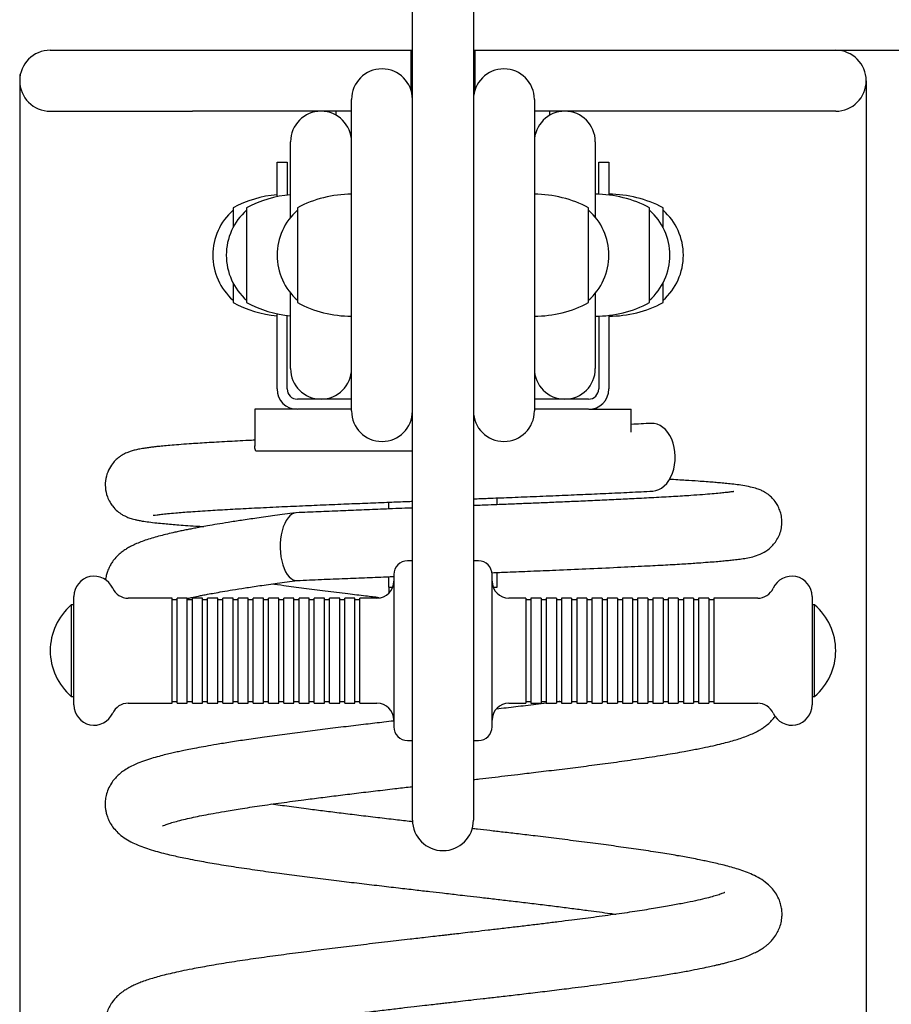
# Model space of a CAD drawing. Units: millimetres. Extents: x 20 to 203, y 5 to 287.
# Drawn here: x 140 to 156, y 205 to 222 of the extents above; entities that cross this region are included whole.
import ezdxf
from ezdxf.enums import TextEntityAlignment as Align

# ---------------------------------------------------------------- set-up
doc = ezdxf.new("R2010")
doc.units = ezdxf.units.MM
for name, color, linetype in [('210-0018-00', 7, 'Continuous'), ('210-0019-00', 7, 'Continuous'), ('210-0020-00', 7, 'Continuous'), ('220-0003-00', 7, 'Continuous'), ('230-0001-00', 7, 'Continuous'), ('230-0002-00', 7, 'Continuous'), ('230-0003-00', 7, 'Continuous'), ('510-0004-00', 7, 'Continuous'), ('540-0003-00', 7, 'Continuous'), ('540-0005-00', 7, 'Continuous'), ('Default', 7, 'Continuous'), ('JSTDPL03', 7, 'Continuous'), ('Predeterminado', 7, 'Continuous'), ('TORX_5X50', 7, 'Continuous')]:
    doc.layers.add(name, color=color, linetype=linetype)
doc.styles.add('SEACAD_Arial', font='arial.ttf')
doc.dimstyles.new('ISO', dxfattribs={"dimtxt": 2.4, "dimasz": 2.4, "dimexe": 1.2, "dimexo": 0, "dimgap": 1.2, "dimtad": 1, "dimdec": 0, "dimlfac": 16.666667, "dimtxsty": 'SEACAD_Arial', "dimblk1": '_SE_FILLED', "dimblk2": '_SE_FILLED', "dimsah": 1, "dimcen": 1.2, "dimadec": 0, "dimazin": 0, "dimtfac": 1, "dimtdec": 0, "dimtmove": 0, "dimatfit": 3, "dimfxl": 1, "dimtolj": 1, "dimarcsym": 0})

# ---------------------------------------------------------------- blocks, each defined once
blk = doc.blocks.new('SE1')
at = {"layer": '210-0018-00', "color": 7, "linetype": 'Continuous'}
for p, q in [((146.274, 215.227), (146.274, 220.747)), ((149.514, 220.747), (149.514, 215.227))]:
    blk.add_line(p, q, dxfattribs=at)
for centre, start, end in [((146.814, 220.747), 0, 180), ((148.974, 220.747), 0, 180), ((146.814, 215.227), 180, 0), ((148.974, 215.227), 180, 0)]:
    blk.add_arc(centre, 0.54, start, end, dxfattribs=at)
at = {"layer": '210-0019-00', "color": 7, "linetype": 'Continuous'}
for p, q in [((145.194, 218.66), (145.194, 219.997)), ((150.594, 219.997), (150.594, 218.66)), ((145.194, 215.977), (145.194, 217.314)), ((150.594, 217.314), (150.594, 215.977))]:
    blk.add_line(p, q, dxfattribs=at)
for centre, start, end in [((145.734, 219.997), 0, 180), ((150.054, 219.997), 0, 180), ((145.734, 215.977), 180, 0), ((150.054, 215.977), 180, 0)]:
    blk.add_arc(centre, 0.54, start, end, dxfattribs=at)
at = {"layer": '210-0020-00', "color": 7, "linetype": 'Continuous'}
for p, q in [((147.354, 213.124), (147.354, 227.496)), ((148.434, 227.496), (148.434, 213.124)), ((147.354, 207.979), (147.354, 213.124)), ((148.434, 213.124), (148.434, 207.979))]:
    blk.add_line(p, q, dxfattribs=at)
blk.add_arc((147.894, 207.979), 0.54, 180, 360, dxfattribs=at)
at = {"layer": '220-0003-00', "color": 7, "linetype": 'Continuous'}
for p, q in [((140.934, 221.617), (143.458, 221.617)), ((143.458, 221.617), (147.324, 221.617)), ((147.324, 221.617), (147.354, 221.617)), ((147.324, 221.617), (147.324, 220.922)), ((148.434, 221.617), (148.464, 221.617)), ((148.464, 221.617), (152.33, 221.617)), ((148.464, 220.909), (148.464, 221.617)), ((152.33, 221.617), (154.854, 221.617)), ((140.934, 220.537), (143.458, 220.537)), ((146.274, 220.537), (143.458, 220.537)), ((152.33, 220.537), (149.514, 220.537)), ((154.854, 220.537), (152.33, 220.537))]:
    blk.add_line(p, q, dxfattribs=at)
for centre, start, end in [((140.934, 221.077), 90, 270), ((154.854, 221.077), 270, 90)]:
    blk.add_arc(centre, 0.54, start, end, dxfattribs=at)
at = {"layer": '230-0001-00', "color": 7, "linetype": 'Continuous'}
for p, q in [((144.174, 218.827), (144.174, 218.478)), ((144.414, 218.827), (144.414, 217.147)), ((145.314, 218.827), (145.314, 217.147)), ((150.474, 217.147), (150.474, 218.827)), ((151.554, 217.147), (151.554, 218.827)), ((151.794, 218.478), (151.794, 218.827)), ((144.174, 217.496), (144.174, 217.147)), ((151.794, 217.147), (151.794, 217.496))]:
    blk.add_line(p, q, dxfattribs=at)
for centre, start, end in [((145.134, 217.027), 95.0621, 118.0725), ((145.374, 217.027), 95.0621, 118.0725), ((146.274, 217.027), 90, 118.0725), ((149.514, 217.027), 61.9275, 90), ((150.594, 217.027), 61.9275, 90), ((150.834, 217.027), 61.9275, 90), ((145.134, 218.947), 241.9275, 264.9379), ((145.374, 218.947), 241.9275, 264.9379), ((146.274, 218.947), 241.9275, 270), ((149.514, 218.947), 270, 298.0725), ((150.594, 218.947), 270, 298.0725), ((150.834, 218.947), 270, 298.0725)]:
    blk.add_arc(centre, 2.04, start, end, dxfattribs=at)
at = {"layer": '230-0002-00', "color": 7, "linetype": 'Continuous'}
for p, q in [((141.309, 211.791), (141.309, 210.171)), ((141.354, 211.791), (141.309, 211.791)), ((154.48, 211.791), (154.434, 211.791)), ((154.48, 210.171), (154.48, 211.791)), ((141.309, 210.171), (141.354, 210.171)), ((154.434, 210.171), (154.48, 210.171))]:
    blk.add_line(p, q, dxfattribs=at)
for centre, radius, start, end in [((144.878, 217.987), 1.063, 131.414, 180), ((145.118, 217.987), 1.063, 131.414, 180), ((146.018, 217.987), 1.063, 131.414, 228.586), ((149.771, 217.987), 1.063, 0, 48.586), ((150.851, 217.987), 1.063, 311.414, 48.586), ((151.091, 217.987), 1.063, 311.414, 48.586), ((144.878, 217.987), 1.064, 180, 228.586), ((145.118, 217.987), 1.063, 180, 228.586), ((149.771, 217.987), 1.063, 311.414, 0), ((141.998, 210.981), 1.063, 130.3914, 229.6086), ((153.791, 210.981), 1.063, 0, 49.6086), ((153.791, 210.981), 1.063, 310.3914, 0)]:
    blk.add_arc(centre, radius, start, end, dxfattribs=at)
at = {"layer": '230-0003-00', "color": 7, "linetype": 'Continuous'}
for p, q in [((147.354, 212.571), (147.264, 212.571)), ((148.524, 212.571), (148.434, 212.571)), ((147.024, 212.331), (147.024, 209.631)), ((148.764, 209.631), (148.764, 212.331)), ((141.354, 210.021), (141.354, 211.941)), ((154.434, 211.941), (154.434, 210.021)), ((143.094, 211.911), (142.316, 211.911)), ((143.094, 210.051), (143.094, 211.911)), ((143.184, 211.881), (143.094, 211.881)), ((143.184, 210.051), (143.184, 211.911)), ((143.364, 211.911), (143.184, 211.911)), ((143.364, 210.051), (143.364, 211.911)), ((143.454, 211.881), (143.364, 211.881)), ((143.454, 210.051), (143.454, 211.911)), ((143.634, 211.911), (143.454, 211.911)), ((143.634, 210.051), (143.634, 211.911)), ((143.724, 211.881), (143.634, 211.881)), ((143.724, 210.051), (143.724, 211.911)), ((143.904, 211.911), (143.724, 211.911)), ((143.904, 210.051), (143.904, 211.911)), ((143.994, 211.881), (143.904, 211.881)), ((143.994, 210.051), (143.994, 211.911)), ((144.174, 211.911), (143.994, 211.911)), ((144.174, 210.051), (144.174, 211.911)), ((144.264, 211.881), (144.174, 211.881)), ((144.264, 210.051), (144.264, 211.911)), ((144.444, 211.911), (144.264, 211.911)), ((144.444, 210.051), (144.444, 211.911)), ((144.534, 211.881), (144.444, 211.881)), ((144.534, 210.051), (144.534, 211.911)), ((144.714, 211.911), (144.534, 211.911)), ((144.714, 210.051), (144.714, 211.911)), ((144.804, 211.881), (144.714, 211.881)), ((144.804, 210.051), (144.804, 211.911)), ((144.984, 211.911), (144.804, 211.911)), ((144.984, 210.051), (144.984, 211.911)), ((145.074, 211.881), (144.984, 211.881)), ((145.074, 210.051), (145.074, 211.911)), ((145.254, 211.911), (145.074, 211.911)), ((145.254, 210.051), (145.254, 211.911)), ((145.344, 211.881), (145.254, 211.881)), ((145.344, 210.051), (145.344, 211.911)), ((145.524, 211.911), (145.344, 211.911)), ((145.524, 210.051), (145.524, 211.911)), ((145.614, 211.881), (145.524, 211.881)), ((145.614, 210.051), (145.614, 211.911)), ((145.794, 211.911), (145.614, 211.911)), ((145.794, 210.051), (145.794, 211.911)), ((145.884, 211.881), (145.794, 211.881)), ((145.884, 210.051), (145.884, 211.911)), ((146.064, 211.911), (145.884, 211.911)), ((146.064, 210.051), (146.064, 211.911)), ((146.154, 211.881), (146.064, 211.881)), ((146.154, 210.051), (146.154, 211.911)), ((146.334, 211.911), (146.154, 211.911)), ((146.334, 210.051), (146.334, 211.911)), ((146.424, 211.881), (146.334, 211.881)), ((146.424, 210.051), (146.424, 211.911)), ((146.724, 211.911), (146.424, 211.911)), ((149.364, 211.911), (149.064, 211.911)), ((149.364, 211.911), (149.364, 210.051)), ((149.454, 211.881), (149.364, 211.881)), ((149.454, 211.911), (149.454, 210.051)), ((149.634, 211.911), (149.454, 211.911)), ((149.634, 211.911), (149.634, 210.051)), ((149.724, 211.881), (149.634, 211.881)), ((149.724, 211.911), (149.724, 210.051)), ((149.904, 211.911), (149.724, 211.911)), ((149.904, 211.911), (149.904, 210.051)), ((149.994, 211.881), (149.904, 211.881)), ((149.994, 211.911), (149.994, 210.051)), ((150.174, 211.911), (149.994, 211.911)), ((150.174, 211.911), (150.174, 210.051)), ((150.264, 211.881), (150.174, 211.881)), ((150.264, 211.911), (150.264, 210.051)), ((150.444, 211.911), (150.264, 211.911)), ((150.444, 211.911), (150.444, 210.051)), ((150.534, 211.881), (150.444, 211.881)), ((150.534, 211.911), (150.534, 210.051)), ((150.714, 211.911), (150.534, 211.911)), ((150.714, 211.911), (150.714, 210.051)), ((150.804, 211.881), (150.714, 211.881)), ((150.804, 211.911), (150.804, 210.051)), ((150.984, 211.911), (150.804, 211.911)), ((150.984, 211.911), (150.984, 210.051)), ((151.074, 211.881), (150.984, 211.881)), ((151.074, 211.911), (151.074, 210.051)), ((151.254, 211.911), (151.074, 211.911)), ((151.254, 211.911), (151.254, 210.051)), ((151.344, 211.881), (151.254, 211.881)), ((151.344, 211.911), (151.344, 210.051)), ((151.524, 211.911), (151.344, 211.911)), ((151.524, 211.911), (151.524, 210.051)), ((151.614, 211.881), (151.524, 211.881)), ((151.614, 211.911), (151.614, 210.051)), ((151.794, 211.911), (151.614, 211.911)), ((151.794, 211.911), (151.794, 210.051)), ((151.884, 211.881), (151.794, 211.881)), ((151.884, 211.911), (151.884, 210.051)), ((152.064, 211.911), (151.884, 211.911)), ((152.064, 211.911), (152.064, 210.051)), ((152.154, 211.881), (152.064, 211.881)), ((152.154, 211.911), (152.154, 210.051)), ((152.334, 211.911), (152.154, 211.911)), ((152.334, 211.911), (152.334, 210.051)), ((152.424, 211.881), (152.334, 211.881)), ((152.424, 211.911), (152.424, 210.051)), ((152.604, 211.911), (152.424, 211.911)), ((152.604, 211.911), (152.604, 210.051)), ((152.694, 211.881), (152.604, 211.881)), ((152.694, 211.911), (152.694, 210.051)), ((153.472, 211.911), (152.694, 211.911)), ((142.316, 210.051), (143.094, 210.051)), ((143.094, 210.081), (143.184, 210.081)), ((143.184, 210.051), (143.364, 210.051)), ((143.364, 210.081), (143.454, 210.081)), ((143.454, 210.051), (143.634, 210.051)), ((143.634, 210.081), (143.724, 210.081)), ((143.724, 210.051), (143.904, 210.051)), ((143.904, 210.081), (143.994, 210.081)), ((143.994, 210.051), (144.174, 210.051)), ((144.174, 210.081), (144.264, 210.081)), ((144.264, 210.051), (144.444, 210.051)), ((144.444, 210.081), (144.534, 210.081)), ((144.534, 210.051), (144.714, 210.051)), ((144.714, 210.081), (144.804, 210.081)), ((144.804, 210.051), (144.984, 210.051)), ((144.984, 210.081), (145.074, 210.081)), ((145.074, 210.051), (145.254, 210.051)), ((145.254, 210.081), (145.344, 210.081)), ((145.344, 210.051), (145.524, 210.051)), ((145.524, 210.081), (145.614, 210.081)), ((145.614, 210.051), (145.794, 210.051)), ((145.794, 210.081), (145.884, 210.081)), ((145.884, 210.051), (146.064, 210.051)), ((146.064, 210.081), (146.154, 210.081)), ((146.154, 210.051), (146.334, 210.051)), ((146.334, 210.081), (146.424, 210.081)), ((146.424, 210.051), (146.724, 210.051)), ((149.064, 210.051), (149.364, 210.051)), ((149.364, 210.081), (149.454, 210.081)), ((149.454, 210.051), (149.634, 210.051)), ((149.634, 210.081), (149.724, 210.081)), ((149.724, 210.051), (149.904, 210.051)), ((149.904, 210.081), (149.994, 210.081)), ((149.994, 210.051), (150.174, 210.051)), ((150.174, 210.081), (150.264, 210.081)), ((150.264, 210.051), (150.444, 210.051)), ((150.444, 210.081), (150.534, 210.081)), ((150.534, 210.051), (150.714, 210.051)), ((150.714, 210.081), (150.804, 210.081)), ((150.804, 210.051), (150.984, 210.051)), ((150.984, 210.081), (151.074, 210.081)), ((151.074, 210.051), (151.254, 210.051)), ((151.254, 210.081), (151.344, 210.081)), ((151.344, 210.051), (151.524, 210.051)), ((151.524, 210.081), (151.614, 210.081)), ((151.614, 210.051), (151.794, 210.051)), ((151.794, 210.081), (151.884, 210.081)), ((151.884, 210.051), (152.064, 210.051)), ((152.064, 210.081), (152.154, 210.081)), ((152.154, 210.051), (152.334, 210.051)), ((152.334, 210.081), (152.424, 210.081)), ((152.424, 210.051), (152.604, 210.051)), ((152.604, 210.081), (152.694, 210.081)), ((152.694, 210.051), (153.472, 210.051)), ((147.264, 209.391), (147.354, 209.391)), ((148.434, 209.391), (148.524, 209.391))]:
    blk.add_line(p, q, dxfattribs=at)
for centre, radius, start, end in [((147.264, 212.331), 0.24, 90, 180), ((148.524, 212.331), 0.24, 0, 90), ((141.714, 211.941), 0.36, 24.1477, 180), ((154.074, 211.941), 0.36, 0, 155.8523), ((146.724, 212.211), 0.3, 270, 0), ((149.064, 212.211), 0.3, 180, 270), ((142.316, 212.211), 0.3, 204.1477, 270), ((153.472, 212.211), 0.3, 270, 335.8523), ((141.714, 210.021), 0.36, 180, 335.8523), ((142.316, 209.751), 0.3, 90, 155.8523), ((146.724, 209.751), 0.3, 0, 90), ((149.064, 209.751), 0.3, 90, 180), ((153.472, 209.751), 0.3, 24.1477, 90), ((154.074, 210.021), 0.36, 204.1477, 0), ((147.264, 209.631), 0.24, 180, 270), ((148.524, 209.631), 0.24, 270, 0)]:
    blk.add_arc(centre, radius, start, end, dxfattribs=at)
at = {"layer": '510-0004-00', "color": 7, "linetype": 'Continuous'}
for p, q in [((144.954, 219.023), (144.954, 219.637)), ((144.954, 219.637), (145.134, 219.637)), ((145.134, 219.637), (145.134, 219.053)), ((150.654, 219.637), (150.834, 219.637)), ((150.654, 219.066), (150.654, 219.637)), ((150.834, 219.637), (150.834, 219.053)), ((144.954, 215.617), (144.954, 216.951)), ((145.134, 215.617), (145.134, 216.921)), ((150.654, 216.908), (150.654, 215.617)), ((150.834, 216.921), (150.834, 215.617)), ((146.274, 215.437), (145.314, 215.437)), ((150.474, 215.437), (149.514, 215.437)), ((146.274, 215.257), (145.314, 215.257)), ((150.474, 215.257), (149.514, 215.257))]:
    blk.add_line(p, q, dxfattribs=at)
for centre, radius, start, end in [((145.314, 215.617), 0.36, 180, 270), ((145.314, 215.617), 0.18, 180, 270), ((150.474, 215.617), 0.36, 270, 0), ((150.474, 215.617), 0.18, 270, 0)]:
    blk.add_arc(centre, radius, start, end, dxfattribs=at)
at = {"layer": '540-0003-00', "color": 7, "linetype": 'Continuous'}
for p, q in [((145.306, 215.257), (144.559, 215.257)), ((144.559, 215.257), (144.559, 214.606)), ((150.482, 215.257), (151.23, 215.257)), ((151.23, 214.85), (151.23, 215.257)), ((147.352, 214.516), (144.577, 214.516))]:
    blk.add_line(p, q, dxfattribs=at)
blk.add_open_spline([(144.577, 214.516), (144.566, 214.541), (144.561, 214.565), (144.559, 214.594), (144.559, 214.601), (144.559, 214.608)], degree=3, knots=[0, 0, 0, 0, 0.125, 0.125, 0.1673238, 0.1673238, 0.1673238, 0.1673238], dxfattribs=at)
at = {"layer": '540-0005-00', "color": 7, "linetype": 'Continuous'}
for centre, major_axis, ratio, start_param, end_param in [((151.599, 214.408), (0, -0.6), 0.683679, 0.034017, 3.176116), ((145.3, 212.824), (0, 0.6), 0.482797, 0.019764, 3.204102)]:
    blk.add_ellipse(centre, major_axis=major_axis, ratio=ratio, start_param=start_param, end_param=end_param, dxfattribs=at)
for points in [[(151.584, 215.008), (151.457, 215.001), (151.35, 214.996), (151.231, 214.99)], [(149.966, 210.081), (149.946, 210.078), (149.926, 210.076), (149.905, 210.073)]]:
    blk.add_open_spline(points, degree=3, dxfattribs=at)
for points, knots in [([(144.557, 214.71), (144.52, 214.708), (144.351, 214.699), (144.058, 214.684), (143.707, 214.664), (143.427, 214.646), (143.215, 214.63), (143.06, 214.618), (142.933, 214.606), (142.83, 214.596), (142.747, 214.586), (142.672, 214.577), (142.589, 214.565), (142.503, 214.55), (142.425, 214.532), (142.358, 214.513), (142.301, 214.492), (142.253, 214.469), (142.212, 214.447), (142.162, 214.415), (142.1, 214.364), (142.032, 214.289), (141.962, 214.178), (141.914, 214.032), (141.905, 213.868), (141.937, 213.724), (141.989, 213.615), (142.05, 213.526), (142.123, 213.452), (142.203, 213.395), (142.27, 213.36), (142.314, 213.341), (142.35, 213.328), (142.393, 213.315), (142.44, 213.302), (142.498, 213.29), (142.576, 213.276), (142.682, 213.261), (142.814, 213.245), (142.951, 213.232), (143.081, 213.221), (143.218, 213.21), (143.379, 213.198), (143.529, 213.188), (143.625, 213.182), (143.655, 213.18)], [0.1815456, 0.1815456, 0.1815456, 0.1815456, 0.1847988, 0.1968515, 0.2093172, 0.2214136, 0.2295557, 0.237071, 0.2438077, 0.2497651, 0.2549072, 0.2596645, 0.2649961, 0.2712765, 0.2770833, 0.2822807, 0.2866347, 0.2892966, 0.2914552, 0.2933811, 0.2956946, 0.2985479, 0.3020368, 0.3061085, 0.3102914, 0.3145922, 0.3173765, 0.319538, 0.3233391, 0.3266789, 0.3292773, 0.3315882, 0.3342635, 0.3375283, 0.3414806, 0.3461785, 0.3514422, 0.3593179, 0.3677067, 0.3750596, 0.3812873, 0.3875936, 0.3946304, 0.4023911, 0.4057496, 0.4057496, 0.4057496, 0.4057496]), ([(148.758, 212.363), (148.851, 212.367), (149.082, 212.376), (149.463, 212.391), (149.93, 212.41), (150.45, 212.433), (150.979, 212.457), (151.448, 212.48), (151.84, 212.501), (152.154, 212.519), (152.401, 212.535), (152.588, 212.549), (152.733, 212.56), (152.85, 212.571), (152.953, 212.581), (153.056, 212.591), (153.166, 212.605), (153.269, 212.621), (153.375, 212.642), (153.508, 212.683), (153.635, 212.752), (153.731, 212.836), (153.8, 212.922), (153.852, 213.017), (153.888, 213.125), (153.902, 213.234), (153.897, 213.34), (153.875, 213.441), (153.837, 213.533), (153.79, 213.613), (153.734, 213.68), (153.677, 213.733), (153.637, 213.762), (153.608, 213.781), (153.587, 213.794), (153.55, 213.813), (153.492, 213.839), (153.401, 213.868), (153.282, 213.894), (153.148, 213.916), (153.02, 213.932), (152.899, 213.945), (152.789, 213.955), (152.68, 213.964), (152.557, 213.973), (152.397, 213.985), (152.183, 213.999), (152.007, 214.009), (151.907, 214.015)], [0.0846062, 0.0846062, 0.0846062, 0.0846062, 0.0912948, 0.1012922, 0.1125205, 0.1263158, 0.1418486, 0.1563136, 0.1683476, 0.1800307, 0.1898907, 0.1974766, 0.2042936, 0.2103232, 0.2156665, 0.221246, 0.2280575, 0.2359111, 0.2441545, 0.2518212, 0.2586278, 0.2629821, 0.2662193, 0.2693474, 0.2723816, 0.2751942, 0.2777265, 0.2806004, 0.2830286, 0.2852605, 0.288176, 0.2904954, 0.2919839, 0.2927607, 0.2940668, 0.2969193, 0.3024484, 0.3101435, 0.3193651, 0.327412, 0.3344739, 0.3405572, 0.3461498, 0.3512316, 0.3568919, 0.3631309, 0.3718535, 0.3822408, 0.3822408, 0.3822408, 0.3822408]), ([(148.434, 213.671), (148.519, 213.674), (148.731, 213.682), (149.084, 213.696), (149.51, 213.713), (149.944, 213.731), (150.38, 213.75), (150.789, 213.768), (151.225, 213.788), (151.465, 213.801), (151.613, 213.808)], [0.91606321, 0.91606321, 0.91606321, 0.91606321, 0.92214633, 0.93118328, 0.94162354, 0.95328554, 0.96406642, 0.97526037, 0.98723573, 1, 1, 1, 1]), ([(153.05, 213.799), (153.05, 213.799), (153.049, 213.8), (153.038, 213.798), (153.017, 213.796), (152.979, 213.79), (152.94, 213.786), (152.883, 213.779), (152.795, 213.77), (152.663, 213.758), (152.492, 213.744), (152.268, 213.728), (151.982, 213.71), (151.645, 213.691), (151.302, 213.673), (150.966, 213.657), (150.636, 213.641), (150.304, 213.627), (149.982, 213.613), (149.679, 213.6), (149.397, 213.589), (149.165, 213.579), (148.97, 213.572), (148.79, 213.565), (148.61, 213.557), (148.487, 213.553), (148.434, 213.551)], [0.7596248, 0.7596248, 0.7596248, 0.7596248, 0.7609957, 0.7665946, 0.7710551, 0.7745721, 0.7778775, 0.7813115, 0.7880892, 0.7958992, 0.80429, 0.813567, 0.8255023, 0.8376692, 0.8488203, 0.8582467, 0.8677206, 0.8768139, 0.8852275, 0.8929407, 0.899948, 0.9062309, 0.910043, 0.9141077, 0.9192226, 0.9229678, 0.9229678, 0.9229678, 0.9229678]), ([(142.762, 213.381), (142.762, 213.381), (142.762, 213.38), (142.772, 213.38), (142.818, 213.387), (142.908, 213.398), (143.017, 213.41), (143.182, 213.425), (143.425, 213.444), (143.749, 213.465), (144.115, 213.486), (144.504, 213.507), (144.917, 213.527), (145.345, 213.546), (145.764, 213.564), (146.169, 213.581), (146.562, 213.597), (146.921, 213.611), (147.188, 213.622), (147.323, 213.627), (147.354, 213.628)], [0.725899, 0.725899, 0.725899, 0.725899, 0.725904, 0.7333001, 0.7415395, 0.7483864, 0.7559092, 0.7643525, 0.7772048, 0.7913493, 0.8037814, 0.8159457, 0.8287753, 0.8403452, 0.8514754, 0.8619976, 0.8712634, 0.8806827, 0.8882167, 0.8904141, 0.8904141, 0.8904141, 0.8904141]), ([(147.354, 213.508), (147.328, 213.507), (147.155, 213.501), (146.853, 213.489), (146.45, 213.473), (146.071, 213.457), (145.672, 213.441), (145.437, 213.43), (145.294, 213.424)], [0.94860906, 0.94860906, 0.94860906, 0.94860906, 0.95045362, 0.96095662, 0.97040879, 0.97966331, 0.98952507, 1, 1, 1, 1]), ([(145.282, 213.423), (145.146, 213.405), (144.929, 213.376), (144.602, 213.331), (144.331, 213.291), (144.096, 213.254), (143.898, 213.222), (143.733, 213.194), (143.6, 213.17), (143.493, 213.15), (143.402, 213.132), (143.315, 213.115), (143.229, 213.097), (143.126, 213.075), (143.011, 213.048), (142.885, 213.016), (142.764, 212.983), (142.648, 212.947), (142.54, 212.908), (142.445, 212.869), (142.362, 212.829), (142.292, 212.789), (142.226, 212.745), (142.154, 212.688), (142.084, 212.618), (142.028, 212.545), (141.992, 212.483), (141.967, 212.432), (141.945, 212.376), (141.926, 212.31), (141.917, 212.259), (141.914, 212.231)], [0, 0, 0, 0, 0.00221274, 0.00423045, 0.00605297, 0.00767964, 0.00913207, 0.01041717, 0.01148386, 0.01233557, 0.01308119, 0.01383571, 0.01462186, 0.0154398, 0.01674925, 0.01807492, 0.01942268, 0.02083972, 0.02213697, 0.02345576, 0.02462755, 0.02562638, 0.02650211, 0.02740962, 0.02842383, 0.02924835, 0.02988779, 0.03034824, 0.03070554, 0.03121492, 0.031841, 0.031841, 0.031841, 0.031841]), ([(145.306, 212.224), (145.463, 212.231), (145.715, 212.242), (146.151, 212.26), (146.542, 212.276), (146.836, 212.288), (146.995, 212.294), (147.024, 212.295)], [0, 0, 0, 0, 0.01153436, 0.02216483, 0.03189616, 0.04122169, 0.043318, 0.043318, 0.043318, 0.043318]), ([(143.362, 211.905), (143.386, 211.911), (143.449, 211.925), (143.541, 211.944), (143.639, 211.964), (143.731, 211.982), (143.847, 212.003), (143.994, 212.029), (144.174, 212.059), (144.395, 212.095), (144.655, 212.134), (144.972, 212.179), (145.184, 212.207), (145.318, 212.225)], [0.9850827, 0.9850827, 0.9850827, 0.9850827, 0.98586791, 0.98714789, 0.98785664, 0.98865954, 0.9896621, 0.99086946, 0.99228218, 0.99390081, 0.99572599, 0.99775857, 1, 1, 1, 1]), ([(146.765, 211.919), (146.684, 211.929), (146.498, 211.951), (146.177, 211.99), (145.81, 212.035), (145.43, 212.083), (145.114, 212.126), (144.926, 212.152), (144.854, 212.162)], [0.93186892, 0.93186892, 0.93186892, 0.93186892, 0.933173, 0.93490282, 0.93717076, 0.93938361, 0.94157104, 0.94297701, 0.94297701, 0.94297701, 0.94297701]), ([(149.725, 210.051), (149.604, 210.036), (149.369, 210.007), (149.072, 209.972), (148.899, 209.952), (148.841, 209.945)], [0.157313793, 0.157313793, 0.157313793, 0.157313793, 0.159342503, 0.161207144, 0.162126437, 0.162126437, 0.162126437, 0.162126437]), ([(147.019, 209.734), (146.962, 209.728), (146.798, 209.709), (146.515, 209.675), (146.167, 209.634), (145.807, 209.59), (145.444, 209.544), (145.085, 209.497), (144.738, 209.45), (144.418, 209.404), (144.133, 209.361), (143.894, 209.322), (143.695, 209.287), (143.533, 209.258), (143.396, 209.231), (143.281, 209.208), (143.182, 209.187), (143.085, 209.165), (142.977, 209.139), (142.856, 209.108), (142.723, 209.07), (142.584, 209.025), (142.464, 208.978), (142.354, 208.926), (142.26, 208.871), (142.188, 208.819), (142.131, 208.769), (142.073, 208.708), (142.013, 208.629), (141.961, 208.531), (141.925, 208.426), (141.909, 208.323), (141.908, 208.239), (141.914, 208.168), (141.928, 208.099), (141.95, 208.028), (141.986, 207.945), (142.044, 207.853), (142.116, 207.771), (142.202, 207.695), (142.307, 207.625), (142.427, 207.563), (142.555, 207.51), (142.688, 207.465), (142.833, 207.421), (142.973, 207.385), (143.11, 207.352), (143.24, 207.324), (143.38, 207.295), (143.577, 207.257), (143.843, 207.21), (144.183, 207.155), (144.554, 207.1), (144.931, 207.047), (145.305, 206.998), (145.673, 206.951), (146.043, 206.905), (146.407, 206.861), (146.758, 206.82), (147.09, 206.781), (147.39, 206.746), (147.651, 206.716), (147.86, 206.692), (148.025, 206.673), (148.172, 206.656), (148.345, 206.636), (148.561, 206.611), (148.808, 206.583), (149.079, 206.551), (149.363, 206.517), (149.655, 206.482), (149.94, 206.447), (150.211, 206.412), (150.52, 206.372), (150.768, 206.339), (150.927, 206.317), (150.96, 206.312)], [0.1717106, 0.1717106, 0.1717106, 0.1717106, 0.1726161, 0.1743238, 0.1762461, 0.1783014, 0.1803237, 0.182469, 0.1846704, 0.18675, 0.1887071, 0.190541, 0.1919956, 0.1933238, 0.1945048, 0.1955316, 0.1964144, 0.1972841, 0.1983632, 0.1996822, 0.2011986, 0.2028832, 0.2047034, 0.2061339, 0.2073972, 0.2084328, 0.2092063, 0.2098605, 0.2106703, 0.2116295, 0.2125357, 0.2132501, 0.2138614, 0.2143557, 0.2148102, 0.2153713, 0.216137, 0.2169545, 0.2179965, 0.2190434, 0.2206508, 0.2223637, 0.224085, 0.2258033, 0.2275063, 0.2290855, 0.2304399, 0.2315799, 0.2327855, 0.2342552, 0.2366224, 0.2391036, 0.2416475, 0.2441242, 0.2462515, 0.2484112, 0.250523, 0.2524817, 0.254391, 0.2561801, 0.2577578, 0.2591247, 0.2602814, 0.2610419, 0.2617136, 0.2625877, 0.2637624, 0.2651215, 0.2665223, 0.2680993, 0.2697359, 0.2713386, 0.2729007, 0.2744216, 0.2768326, 0.2774839, 0.2774839, 0.2774839, 0.2774839]), ([(148.434, 208.698), (148.471, 208.702), (148.58, 208.714), (148.765, 208.736), (148.991, 208.762), (149.251, 208.793), (149.559, 208.83), (149.916, 208.873), (150.296, 208.92), (150.682, 208.97), (151.073, 209.023), (151.464, 209.08), (151.835, 209.137), (152.146, 209.191), (152.395, 209.238), (152.591, 209.278), (152.758, 209.315), (152.902, 209.351), (153.024, 209.384), (153.137, 209.419), (153.248, 209.457), (153.352, 209.498), (153.439, 209.538), (153.509, 209.577), (153.567, 209.613), (153.632, 209.66), (153.702, 209.722), (153.752, 209.78), (153.777, 209.814), (153.782, 209.822)], [0.83474058, 0.83474058, 0.83474058, 0.83474058, 0.83532018, 0.83647799, 0.83768237, 0.8389335, 0.84066339, 0.8427207, 0.84488396, 0.84716058, 0.84957016, 0.85212361, 0.85481497, 0.85741309, 0.85932977, 0.86113017, 0.86275361, 0.86424433, 0.86564151, 0.86692388, 0.86827244, 0.86972356, 0.87104191, 0.8719377, 0.87271143, 0.87352215, 0.87445842, 0.87535707, 0.87562788, 0.87562788, 0.87562788, 0.87562788]), ([(142.922, 207.874), (142.922, 207.874), (142.927, 207.876), (142.962, 207.892), (143.022, 207.913), (143.113, 207.942), (143.229, 207.973), (143.363, 208.006), (143.505, 208.037), (143.658, 208.068), (143.828, 208.1), (144.04, 208.138), (144.31, 208.182), (144.647, 208.233), (145.024, 208.286), (145.39, 208.335), (145.728, 208.378), (146.04, 208.417), (146.364, 208.457), (146.698, 208.497), (147.016, 208.534), (147.235, 208.559), (147.34, 208.572), (147.354, 208.573)], [0.79441108, 0.79441108, 0.79441108, 0.79441108, 0.7951594, 0.79648181, 0.79794005, 0.79952544, 0.80119682, 0.80283273, 0.80434101, 0.80576683, 0.80725759, 0.80887447, 0.81101653, 0.81341304, 0.81593295, 0.81837114, 0.82012377, 0.82190369, 0.82371072, 0.82554463, 0.82738213, 0.82882768, 0.82904879, 0.82904879, 0.82904879, 0.82904879]), ([(147.364, 207.949), (147.353, 207.951), (147.25, 207.963), (147.04, 207.987), (146.731, 208.023), (146.408, 208.062), (146.093, 208.1), (145.795, 208.137), (145.487, 208.176), (145.172, 208.218), (144.956, 208.248), (144.854, 208.262)], [0.74634563, 0.74634563, 0.74634563, 0.74634563, 0.74651713, 0.74798257, 0.74968999, 0.75149899, 0.75325153, 0.75494398, 0.75657683, 0.75866878, 0.76066502, 0.76066502, 0.76066502, 0.76066502]), ([(142.926, 203.975), (142.926, 203.975), (142.927, 203.975), (142.94, 203.981), (142.966, 203.992), (143, 204.005), (143.044, 204.02), (143.099, 204.037), (143.17, 204.057), (143.254, 204.079), (143.34, 204.1), (143.418, 204.118), (143.484, 204.132), (143.554, 204.147), (143.65, 204.167), (143.79, 204.193), (143.972, 204.226), (144.192, 204.263), (144.448, 204.303), (144.741, 204.346), (145.072, 204.392), (145.444, 204.442), (145.844, 204.493), (146.231, 204.541), (146.579, 204.583), (146.877, 204.618), (147.142, 204.649), (147.369, 204.675), (147.557, 204.697), (147.71, 204.714), (147.832, 204.728), (147.943, 204.741), (148.063, 204.755), (148.214, 204.772), (148.399, 204.794), (148.616, 204.819), (148.866, 204.848), (149.147, 204.88), (149.457, 204.917), (149.788, 204.957), (150.164, 205.003), (150.578, 205.056), (151.009, 205.114), (151.412, 205.172), (151.748, 205.224), (152.027, 205.27), (152.251, 205.31), (152.439, 205.347), (152.583, 205.376), (152.685, 205.399), (152.762, 205.417), (152.83, 205.433), (152.905, 205.452), (152.988, 205.474), (153.086, 205.502), (153.2, 205.538), (153.311, 205.58), (153.405, 205.622), (153.48, 205.66), (153.543, 205.698), (153.597, 205.735), (153.644, 205.773), (153.691, 205.816), (153.748, 205.877), (153.808, 205.961), (153.854, 206.055), (153.888, 206.158), (153.903, 206.263), (153.903, 206.349), (153.895, 206.417), (153.881, 206.487), (153.854, 206.569), (153.802, 206.672), (153.727, 206.772), (153.627, 206.868), (153.509, 206.948), (153.385, 207.012), (153.257, 207.065), (153.134, 207.107), (153.007, 207.145), (152.883, 207.178), (152.759, 207.208), (152.645, 207.234), (152.541, 207.256), (152.429, 207.279), (152.267, 207.311), (152.04, 207.351), (151.744, 207.4), (151.411, 207.452), (151.057, 207.502), (150.69, 207.552), (150.307, 207.602), (149.916, 207.651), (149.557, 207.695), (149.242, 207.732), (148.973, 207.764), (148.732, 207.792), (148.547, 207.813), (148.442, 207.825), (148.409, 207.829)], [0.6119435, 0.6119435, 0.6119435, 0.6119435, 0.6121224, 0.6132635, 0.6142767, 0.615172, 0.6159951, 0.6169413, 0.6180366, 0.6192394, 0.6203354, 0.6212061, 0.621872, 0.6224289, 0.6233264, 0.6246379, 0.6261751, 0.6278892, 0.6297443, 0.6317361, 0.6338733, 0.6361492, 0.6385623, 0.6408872, 0.642686, 0.6443063, 0.6457192, 0.6469239, 0.6479199, 0.6487073, 0.6493428, 0.6498367, 0.6504545, 0.6512494, 0.6522207, 0.6533689, 0.6546942, 0.6561969, 0.6578774, 0.659733, 0.6616715, 0.6642257, 0.6669691, 0.6695954, 0.6721051, 0.6740305, 0.6758626, 0.6775072, 0.6788711, 0.6798436, 0.6804649, 0.6811521, 0.6819381, 0.6828333, 0.6839209, 0.6852563, 0.6868504, 0.6881965, 0.6892781, 0.6901218, 0.6908283, 0.6914895, 0.6921462, 0.6928272, 0.6937299, 0.6946105, 0.6954376, 0.6962626, 0.6969234, 0.6973776, 0.6977569, 0.698501, 0.6994536, 0.7004946, 0.7018095, 0.7035892, 0.7053575, 0.7070208, 0.7086869, 0.7101213, 0.7115267, 0.7128359, 0.7139319, 0.7148274, 0.7157438, 0.7169716, 0.7189905, 0.7212157, 0.7236336, 0.7259459, 0.7281558, 0.7304823, 0.7327603, 0.7348509, 0.7364642, 0.7378942, 0.7391789, 0.7403209, 0.7408386, 0.7408386, 0.7408386, 0.7408386]), ([(152.89, 206.699), (152.89, 206.699), (152.889, 206.699), (152.875, 206.692), (152.84, 206.677), (152.769, 206.652), (152.666, 206.622), (152.532, 206.587), (152.369, 206.55), (152.17, 206.509), (151.936, 206.465), (151.659, 206.417), (151.336, 206.366), (150.968, 206.312), (150.578, 206.259), (150.231, 206.214), (149.943, 206.178), (149.704, 206.148), (149.457, 206.118), (149.203, 206.088), (148.948, 206.058), (148.704, 206.029), (148.485, 206.004), (148.298, 205.982), (148.148, 205.965), (148.035, 205.952), (147.949, 205.942), (147.861, 205.932), (147.741, 205.918), (147.551, 205.896), (147.269, 205.864), (146.902, 205.821), (146.491, 205.773), (146.081, 205.723), (145.676, 205.673), (145.272, 205.622), (144.87, 205.568), (144.477, 205.513), (144.098, 205.456), (143.752, 205.398), (143.475, 205.348), (143.261, 205.304), (143.098, 205.268), (142.958, 205.235), (142.834, 205.202), (142.72, 205.169), (142.614, 205.134), (142.521, 205.099), (142.437, 205.064), (142.37, 205.031), (142.314, 205.001), (142.252, 204.963), (142.183, 204.913), (142.119, 204.856), (142.065, 204.797), (142.014, 204.728), (141.965, 204.639), (141.936, 204.558), (141.916, 204.48), (141.909, 204.421), (141.906, 204.374), (141.907, 204.331), (141.91, 204.289), (141.918, 204.239), (141.932, 204.173), (141.962, 204.09), (142.009, 204.001), (142.064, 203.926), (142.117, 203.868), (142.18, 203.812), (142.241, 203.768), (142.296, 203.733), (142.334, 203.711), (142.369, 203.692), (142.405, 203.675), (142.445, 203.656), (142.516, 203.626), (142.625, 203.585), (142.776, 203.538), (142.922, 203.498), (143.045, 203.468), (143.141, 203.446), (143.226, 203.428), (143.311, 203.409), (143.413, 203.389), (143.546, 203.363), (143.709, 203.334), (143.9, 203.301), (144.121, 203.265), (144.378, 203.226), (144.68, 203.182), (145.016, 203.136), (145.357, 203.091), (145.695, 203.048), (146.031, 203.007), (146.376, 202.965), (146.707, 202.926), (147.005, 202.891), (147.272, 202.86), (147.503, 202.833), (147.691, 202.812), (147.822, 202.797), (147.921, 202.785), (148.02, 202.774), (148.156, 202.758), (148.336, 202.737), (148.563, 202.711), (148.833, 202.68), (149.143, 202.643), (149.479, 202.603), (149.822, 202.561), (150.188, 202.515), (150.561, 202.467), (150.823, 202.431), (150.951, 202.413), (150.96, 202.412)], [0.3109307, 0.3109307, 0.3109307, 0.3109307, 0.3111968, 0.311994, 0.3133982, 0.3149918, 0.3166914, 0.3184036, 0.3202589, 0.3221784, 0.3242121, 0.3264069, 0.328766, 0.331252, 0.3338061, 0.3360922, 0.3374232, 0.3387711, 0.3401358, 0.3415174, 0.3429149, 0.3442472, 0.3454138, 0.3463943, 0.3471853, 0.3477753, 0.3481788, 0.3485277, 0.3491642, 0.3500598, 0.3515076, 0.3535976, 0.3558738, 0.358088, 0.3603208, 0.3626808, 0.3651217, 0.3676301, 0.3702086, 0.3728542, 0.3753186, 0.3770083, 0.3785734, 0.3800017, 0.3813145, 0.3826797, 0.3839426, 0.3851842, 0.3863636, 0.3874152, 0.3880574, 0.388832, 0.3898071, 0.3907068, 0.3915291, 0.3921923, 0.392947, 0.393743, 0.3942776, 0.3946785, 0.3949958, 0.3952933, 0.3955916, 0.3958978, 0.3963339, 0.3971152, 0.3979934, 0.3986633, 0.3994802, 0.4003562, 0.4011804, 0.401853, 0.402366, 0.4028531, 0.4033567, 0.4038789, 0.4045433, 0.4062702, 0.4082439, 0.410048, 0.4111167, 0.4120712, 0.4128637, 0.413495, 0.4144117, 0.4155805, 0.4169032, 0.4183965, 0.4199714, 0.4217488, 0.4237283, 0.4259094, 0.4280268, 0.4298362, 0.4317475, 0.4336975, 0.4355067, 0.4370917, 0.4384522, 0.4397331, 0.4407321, 0.4414061, 0.4417823, 0.4422825, 0.4429744, 0.4439052, 0.4451199, 0.4465554, 0.4482113, 0.4500853, 0.4520413, 0.4539314, 0.4563569, 0.4586655, 0.4588324, 0.4588324, 0.4588324, 0.4588324])]:
    blk.add_open_spline(points, degree=3, knots=knots, dxfattribs=at)
at = {"layer": 'JSTDPL03', "color": 7, "linetype": 'Continuous'}
for p, q in [((148.854, 213.567), (148.854, 213.687)), ((146.934, 213.492), (146.934, 213.612)), ((146.934, 212.107), (146.934, 212.292)), ((148.854, 212.107), (148.854, 212.367)), ((146.934, 212.107), (147.006, 212.107)), ((146.934, 212.107), (146.934, 211.996)), ((148.783, 212.107), (148.854, 212.107)), ((148.784, 212.103), (148.854, 212.107))]:
    blk.add_line(p, q, dxfattribs=at)
at = {"layer": 'TORX_5X50', "color": 7, "linetype": 'Continuous'}
for p, q in [((145.704, 220.537), (145.704, 220.536)), ((146.004, 220.465), (146.004, 220.537)), ((149.784, 220.537), (149.784, 220.465)), ((150.084, 220.536), (150.084, 220.537))]:
    blk.add_line(p, q, dxfattribs=at)
blk = doc.blocks.new('DMBLK46')
at = {"layer": 'Predeterminado', "linetype": 'Continuous'}
for points in [[(142.794, 174.121), (142.794, 174.921), (140.394, 174.521)], [(152.994, 174.121), (155.394, 174.521), (152.994, 174.921)]]:
    blk.add_hatch(color=7, dxfattribs=at).paths.add_polyline_path(points)
at = {"layer": 'Predeterminado', "color": 7, "linetype": 'Continuous'}
for p, q in [((140.394, 221.187), (140.394, 173.321)), ((155.394, 221.074), (155.394, 173.321)), ((140.394, 174.521), (155.394, 174.521))]:
    blk.add_line(p, q, dxfattribs=at)
at = {"layer": 'Predeterminado', "color": 7, "linetype": 'Continuous', "style": 'SEACAD_Arial'}
blk.add_text('250', height=2.4, dxfattribs=at).set_placement((145.077, 177.521), align=Align.TOP_LEFT)
blk = doc.blocks.new('_SE_FILLED')
at = {"color": 0}
blk.add_line((0, 0), (-1, 0), dxfattribs=at)
blk.add_solid([(0, 0), (-1, -0.1665), (-1, 0.1665), (0, 0)], dxfattribs=at)
blk = doc.blocks.new('DMBLK53')
at = {"layer": 'Default', "linetype": 'Continuous'}
for points in [[(170.886, 219.217), (170.486, 221.617), (170.086, 219.217)], [(170.886, 189.697), (170.086, 189.697), (170.486, 187.297)]]:
    blk.add_hatch(color=7, dxfattribs=at).paths.add_polyline_path(points)
at = {"layer": 'Default', "color": 7, "linetype": 'Continuous'}
for p, q in [((152.33, 221.617), (171.686, 221.617)), ((170.486, 221.617), (170.486, 187.297)), ((154.494, 187.297), (171.686, 187.297))]:
    blk.add_line(p, q, dxfattribs=at)
at = {"layer": 'Default', "color": 7, "linetype": 'Continuous', "style": 'SEACAD_Arial'}
blk.add_text('572', height=2.4, rotation=90, dxfattribs=at).set_placement((167.486, 201.64), align=Align.TOP_LEFT)

msp = doc.modelspace()

# ---------------------------------------------------------------- block references
at = {"layer": 'Predeterminado'}
msp.add_blockref('SE1', (0, 0), dxfattribs=at)

# ---------------------------------------------------------------- dimensions: what is measured, and where the dimension line sits
at = {"layer": 'Default', "color": 7, "linetype": 'Continuous'}
dim = msp.add_linear_dim(base=(170.486, 187.297), p1=(152.33, 221.617), p2=(152.994, 187.297), angle=90, text='\\A1;<>', dimstyle='ISO', dxfattribs=at)
dim.commit()
dim.dimension.update_dxf_attribs({"geometry": 'DMBLK53', "text_midpoint": (170.486, 204.457), "dimtype": 160})
at = {"layer": 'Predeterminado', "color": 7, "linetype": 'Continuous'}
dim = msp.add_linear_dim(base=(140.394, 174.521), p1=(140.394, 221.077), p2=(155.394, 221.077), angle=0, text='\\A1;<>', dimstyle='ISO', dxfattribs=at)
dim.commit()
dim.dimension.update_dxf_attribs({"geometry": 'DMBLK46', "text_midpoint": (147.894, 174.521), "dimtype": 161})

doc.saveas('drawing.dxf')
